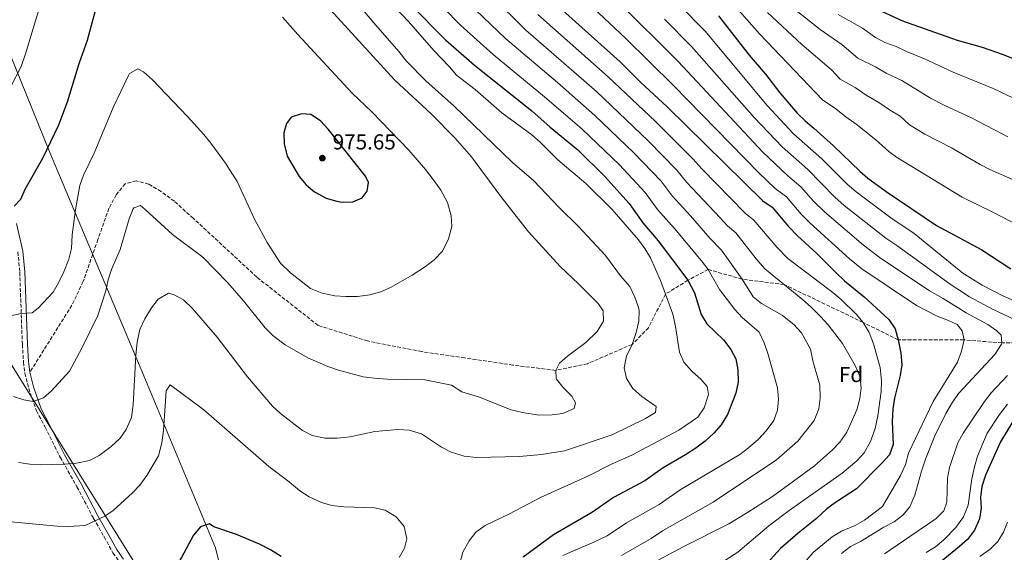
# Model space of a CAD drawing. Units: metres. Extents: x 658564 to 662028, y 4732566 to 4734959.
# Drawn here: x 659729 to 660184, y 4733099 to 4733345 of the extents above; entities that cross this region are included whole.
import ezdxf
from ezdxf.enums import TextEntityAlignment as Align

# ---------------------------------------------------------------- set-up
doc = ezdxf.new("R2010")
doc.units = ezdxf.units.M
doc.header["$MEASUREMENT"] = 0
doc.linetypes.add('DGN Style 3', pattern=[2.435891, 1.739922, -0.695969])
for name, color, linetype, lineweight in [('Camino', 7, 'DGN Style 3', 0), ('Cota de punto acotado terreno', 7, 'Continuous', 0), ('Curva de nivel directora', 30, 'Continuous', 30), ('Curva de nivel intermedia', 30, 'Continuous', 0), ('Etiqueta de zona arbolada', 92, 'Continuous', 0), ('Límite de Concejo', 7, 'Continuous', 0), ('Límite de municipio', 7, 'Continuous', 0), ('Margen derecho', 7, 'Continuous', 0), ('Punto acotado terreno (símbolo)', 7, 'Continuous', 0), ('Senda', 7, 'DGN Style 3', 0)]:
    doc.layers.add(name, color=color, linetype=linetype, lineweight=lineweight)
doc.styles.add('Style-Arial', font='arial.ttf')

# ---------------------------------------------------------------- blocks, each defined once
blk = doc.blocks.new('5PATER')
at = {"layer": 'Punto acotado terreno (símbolo)', "linetype": 'Continuous', "lineweight": 0}
h = blk.add_hatch(color=51, dxfattribs=at)
edge = h.paths.add_edge_path()
edge.add_ellipse((0, 0), major_axis=(-0.11, -0.111), ratio=0.999422, start_angle=0, end_angle=360)

msp = doc.modelspace()

# ---------------------------------------------------------------- linework, layer by layer
at = {"layer": 'Camino', "color": 7, "linetype": 'DGN Style 3', "lineweight": 0}
msp.add_polyline3d([(659727.76, 4733237.53, 974.41), (659728.58, 4733228.17, 972.83), (659729.78, 4733194.76, 967.88), (659730.3, 4733186.64, 967.1), (659730.93, 4733181.49, 966.46), (659732.7, 4733174.48, 965.66), (659736.33, 4733164.08, 964.51), (659740.3, 4733156.59, 963.31), (659747.25, 4733142.74, 960.61), (659755, 4733129.03, 958.06), (659762.66, 4733114.44, 955.23), (659767.58, 4733105.85, 953.65), (659771.65, 4733098.46, 952.76), (659774.72, 4733094.13, 952.25), (659779.97, 4733088.9, 951.35), (659783.19, 4733086.33, 950.79), (659787.42, 4733083.3, 950.45), (659790.01, 4733081.85, 950.25), (659794.75, 4733079.87, 949.39), (659797.66, 4733078.87, 948.89)], dxfattribs=at)
at = {"layer": 'Curva de nivel directora', "color": 30, "linetype": 'Continuous', "lineweight": 30, "flags": 128}
for points, elevation in [([(659973.51, 4733354.61), (660005.94, 4733325.42), (660015.36, 4733315.98), (660027.75, 4733304.56), (660071.86, 4733261.14), (660076.23, 4733258.27), (660083.79, 4733249.26), (660087.88, 4733244.99), (660096.82, 4733236.77), (660105.71, 4733227.99), (660109.74, 4733224.27), (660118.81, 4733216.83), (660130.22, 4733206.34), (660133.07, 4733202.05), (660134.53, 4733196.97), (660135.66, 4733190.83), (660136.08, 4733185.39), (660135.4, 4733180.43), (660132.77, 4733170.02), (660132.07, 4733165.07), (660131.7, 4733159.19), (660132.16, 4733148.56), (660130.38, 4733143.86), (660126.88, 4733139.94), (660115.15, 4733128.01), (660105.53, 4733121.83), (660101.52, 4733118.83), (660096.67, 4733114.32), (660088.24, 4733107.65), (660080.15, 4733100.57), (660072.51, 4733092.23)], 925), ([(660211.24, 4733317.31), (660183.18, 4733328.61), (660173.45, 4733331.96), (660161.89, 4733335.26), (660136.56, 4733344.19), (660115.21, 4733354.2)], 875), ([(659725.98, 4733258.76), (659729.1, 4733261.97), (659731.09, 4733266.57), (659739.23, 4733280.84), (659746.68, 4733296.34), (659750.62, 4733306.92), (659756.08, 4733324.71), (659759.94, 4733335.36), (659764.26, 4733351.43)], 975), ([(659908.9, 4733352), (659925.23, 4733335.54), (659938.7, 4733323.83), (659965.16, 4733302.73), (659973.62, 4733295.28), (659986.41, 4733284.7), (659998.87, 4733272.41), (660010.19, 4733259.94), (660016.47, 4733250.94), (660023.51, 4733242.63), (660037.32, 4733224.47), (660040.33, 4733218.59), (660043.47, 4733208.67), (660045.98, 4733204.34), (660053.8, 4733196.89), (660057.09, 4733192.51), (660059.52, 4733188.15), (660060.37, 4733183.05), (660060.58, 4733177.43), (660059.51, 4733172.25), (660055.57, 4733162.41), (660052.71, 4733157.73), (660049.36, 4733153.81), (660045.24, 4733150.04), (660040.96, 4733146.88), (660036.21, 4733143.72), (660025.88, 4733137.75), (660017.46, 4733131.85), (660002.95, 4733124.04), (659993.15, 4733117.24), (659975.21, 4733106.77), (659961.22, 4733096.53)], 950), ([(660051.44, 4733346.71), (660065.68, 4733328.49), (660073.23, 4733319.64), (660079.86, 4733311.07), (660087.91, 4733301.58), (660091.5, 4733298.1), (660095.57, 4733294.76), (660104.51, 4733286.54), (660116.7, 4733274.87), (660120.51, 4733271.63), (660128.95, 4733265.41), (660152.23, 4733249.83), (660173.1, 4733238.47), (660186.56, 4733229.77)], 900), ([(659858.79, 4733301.4), (659854.06, 4733299.8), (659851.82, 4733296.96), (659850.65, 4733292.54), (659850.69, 4733287.54), (659852.14, 4733281.84), (659857.76, 4733272.46), (659860.87, 4733268.57), (659864.76, 4733265.39), (659870.21, 4733262.36), (659875.04, 4733260.95), (659877.5, 4733260.62), (659882.53, 4733260.69), (659886.83, 4733262.61), (659889.1, 4733265.58), (659889.74, 4733269.62), (659888.38, 4733272.61), (659871.04, 4733294.24), (659867.58, 4733298.13), (659863.13, 4733301.08), (659858.79, 4733301.4)], 975), ([(660187.45, 4733159.25), (660181.68, 4733149.86), (660174.75, 4733134.42), (660173.11, 4733129.2), (660172.52, 4733124.13), (660172.75, 4733119.13), (660172.05, 4733114.18), (660169.74, 4733108.99), (660166.51, 4733104.71), (660162.81, 4733101.36), (660149.97, 4733090.96)], 900), ([(659812.06, 4733110.51), (659808.79, 4733106.67), (659803.39, 4733096.35), (659800.66, 4733092.16), (659793.43, 4733084.17), (659791.39, 4733081.27), (659788.13, 4733079.67), (659783.21, 4733078.79), (659770.69, 4733078.29), (659763.03, 4733078.72), (659755.1, 4733078.68), (659750.11, 4733079.06), (659745.22, 4733080.15), (659732.98, 4733082.05), (659726.47, 4733082.73)], 950), ([(659849.31, 4733096.76), (659844.39, 4733099.93), (659839.32, 4733102.56), (659828.74, 4733107.04), (659818.33, 4733110.52), (659816.29, 4733111.88), (659812.06, 4733110.51)], 950)]:
    msp.add_lwpolyline(points, dxfattribs=dict(at, elevation=elevation))
at = {"layer": 'Curva de nivel intermedia', "color": 30, "linetype": 'Continuous', "lineweight": 0, "flags": 128}
for points, elevation in [([(659724.26, 4733313.64), (659729.22, 4733323.29), (659731.28, 4733329.12), (659738.28, 4733352.53), (659739.79, 4733358.94), (659741.04, 4733371.06), (659741.62, 4733388.91), (659742.21, 4733393.87), (659745.84, 4733409.33), (659745.97, 4733414.55), (659744.86, 4733420.28), (659743.21, 4733425), (659740.75, 4733430.16), (659738.07, 4733434.87), (659728.08, 4733449.24)], 980), ([(659914.18, 4733153.46), (659923.45, 4733147.26), (659927.95, 4733145.1), (659934, 4733143.22), (659939.62, 4733142.5), (659959.47, 4733143), (659969.7, 4733143.99), (659980.23, 4733145.63), (660002.32, 4733153.08), (660017.67, 4733160.65), (660022.27, 4733163.35), (660022.69, 4733166.07), (660016.05, 4733170.76), (660011.82, 4733174.41), (660008.96, 4733179.08), (660007.78, 4733183.98), (660008.89, 4733189.44), (660011.51, 4733194.82), (660013.36, 4733200.26), (660014.68, 4733205.54), (660014.73, 4733210.55), (660014.43, 4733211.95), (660012.73, 4733216.66), (660010.4, 4733221.53), (660006.09, 4733226.44), (659999.22, 4733235.85), (659986.72, 4733249.28), (659977.85, 4733258.04), (659965.93, 4733270.51), (659956.43, 4733278.67), (659929.36, 4733304.87), (659916.27, 4733316.66), (659907.24, 4733325.65), (659903.77, 4733330.16), (659893.15, 4733342.3), (659878.24, 4733360.14)], 960), ([(660092.06, 4733095.12), (660095.36, 4733098.88), (660103.96, 4733105.97), (660108.25, 4733108.54), (660114.55, 4733111.08), (660118.88, 4733113.59), (660127.22, 4733119.86), (660135.55, 4733134.29), (660137.79, 4733139.27), (660139.26, 4733144.55), (660150.63, 4733168.5), (660161.83, 4733186.65), (660163.76, 4733191.63), (660164.92, 4733196.9), (660164.09, 4733201.07), (660161.72, 4733203.97), (660157.67, 4733205.92), (660152.54, 4733207.85), (660143, 4733212.78), (660117.72, 4733229.74), (660112.04, 4733234.35), (660093.64, 4733250.97), (660089.65, 4733255.07), (660082.88, 4733262.97), (660077.65, 4733266.9), (660070.12, 4733274.11), (660030.59, 4733314.48), (660008.57, 4733336.14), (659983.34, 4733360.11)], 920), ([(660210.82, 4733239.01), (660178.44, 4733255.74), (660163.98, 4733262.88), (660133.64, 4733281.42), (660130.14, 4733283.97), (660124.2, 4733289.33), (660115.04, 4733296.62), (660110.21, 4733299.99), (660105.06, 4733304.19), (660099.61, 4733307.74), (660070.45, 4733338.31), (660058.68, 4733351.67), (660050.44, 4733359.55), (660047.12, 4733363.17)], 895), ([(659786.58, 4733257.21), (659799.11, 4733245.6), (659813.13, 4733235.19), (659824.67, 4733223.3), (659831.99, 4733214.9), (659842, 4733202.52), (659845.5, 4733198.96), (659851.23, 4733194.56), (659861.62, 4733188.59), (659870.91, 4733184.66), (659875.92, 4733182.92), (659887.25, 4733179.89), (659892.45, 4733179.17), (659898.54, 4733178.83), (659915.78, 4733178.42), (659928, 4733175.97), (659932.92, 4733172.95), (659940.53, 4733170.67), (659955.58, 4733164.64), (659960.94, 4733163.28), (659968.42, 4733162.19), (659974.53, 4733162.28), (659979.48, 4733162.97), (659984.82, 4733165.28), (659985.35, 4733167.78), (659983.68, 4733170.85), (659979.68, 4733174.89), (659976.61, 4733178.83), (659976.36, 4733179.25), (659976.23, 4733182.8), (659977.96, 4733186.08), (659981.68, 4733189.41), (659990.18, 4733195.76), (659995.45, 4733200.72), (659998.24, 4733205.56), (659998.09, 4733210.35), (659995.8, 4733213.8), (659986.77, 4733222.86), (659978.22, 4733230.78), (659963.61, 4733246.83), (659950.93, 4733263.13), (659937.26, 4733281.53), (659929.77, 4733290.14), (659918.89, 4733301.29), (659901.72, 4733317.15), (659865.61, 4733356.9)], 965), ([(659931.87, 4733093.6), (659933.33, 4733098.88), (659936.19, 4733104.1), (659939.25, 4733108.06), (659943.63, 4733111.21), (659954.51, 4733116.37), (659969.43, 4733124.2), (659991.14, 4733133.91), (660002.25, 4733139.58), (660011.47, 4733143.69), (660033.18, 4733155.2), (660041.94, 4733161.19), (660044.85, 4733165.54), (660046.85, 4733171.65), (660046.18, 4733175.35), (660043.26, 4733178.71), (660039.27, 4733182.28), (660035.41, 4733186.56), (660033.47, 4733191.18), (660031.61, 4733203.13), (660030.28, 4733208.83), (660024.72, 4733224.37), (660020.07, 4733234.81), (660017.43, 4733239.07), (660014.44, 4733243.08), (660002.11, 4733257.28), (659990.17, 4733269.17), (659977.19, 4733280.08), (659969.01, 4733288.34), (659965.25, 4733291.63), (659951.31, 4733301.9), (659939.08, 4733312.55), (659930.34, 4733319.31), (659927.15, 4733323.16), (659919.93, 4733330.66), (659908.23, 4733344.05), (659896.23, 4733356.81)], 955), ([(659916.49, 4733358.52), (659932.3, 4733342.4), (659947.33, 4733328.75), (659971.09, 4733309.28), (659988.49, 4733294.3), (660005.63, 4733277.87), (660017.54, 4733265.09), (660023.27, 4733257.19), (660031.04, 4733248.44), (660043.56, 4733233.39)], 945), ([(660008.75, 4733087.19), (660035.81, 4733101.55), (660056.15, 4733111.91), (660064.86, 4733117.07), (660076.38, 4733124.5), (660095.73, 4733138.64), (660104.05, 4733146.03), (660107.56, 4733149.59), (660110.78, 4733154.27), (660115.37, 4733164.61), (660116.76, 4733169.81), (660117.37, 4733174.78), (660116.68, 4733180.1), (660114.53, 4733185.14), (660108.72, 4733195.21), (660102.09, 4733203.83), (660098.56, 4733207.68), (660094.27, 4733212.06), (660090.3, 4733215.5), (660072.92, 4733229.79), (660068.86, 4733234.43), (660059.46, 4733246.34), (660055.67, 4733249.61), (660052.16, 4733253.26), (660036.88, 4733269.69), (660032.23, 4733275.39), (660019.15, 4733288.8), (659995.05, 4733311.68), (659962.35, 4733340.09), (659946.43, 4733356.12)], 935), ([(660004.9, 4733353.33), (660032.81, 4733325.49), (660071.91, 4733283.67), (660083.45, 4733272.65), (660089.53, 4733267.68), (660095.51, 4733260.89), (660100.35, 4733256.06), (660118.37, 4733240.7), (660125.75, 4733235.16), (660148.96, 4733219.54), (660155.2, 4733216.08), (660165.9, 4733209.43)], 915), ([(660033.33, 4733351.7), (660045.23, 4733339.64), (660073.98, 4733305.29), (660086.15, 4733292.11), (660099.22, 4733280.55), (660110.94, 4733268.89), (660115.04, 4733265.33), (660131.1, 4733253.37), (660141.81, 4733246.01), (660164.4, 4733227.71), (660173.2, 4733222.2)], 905), ([(660149.39, 4733308.65), (660136.11, 4733316.77), (660128.98, 4733320.12), (660124.04, 4733323.05), (660115.82, 4733327.03), (660108.45, 4733333.49), (660098.42, 4733340.38), (660081.32, 4733354.04)], 885), ([(659850.01, 4733346.05), (659857.01, 4733338.09), (659882.17, 4733310.96), (659891.27, 4733302.36), (659908.38, 4733284.6), (659916.11, 4733275.59), (659920.11, 4733270.36), (659923.13, 4733266.04), (659926.25, 4733260.47), (659927.89, 4733254.31), (659928.18, 4733249.32), (659926.72, 4733243.66), (659923.87, 4733237.89), (659920.13, 4733233.97), (659916.01, 4733230.81), (659909.96, 4733226.88), (659900.16, 4733221.3), (659895.43, 4733219.15), (659890.37, 4733217.78), (659884.64, 4733216.92), (659879.2, 4733216.91), (659874.22, 4733217.27), (659868.36, 4733218.5), (659862.85, 4733220.68), (659853.73, 4733227.85), (659849.06, 4733232.36), (659842.84, 4733241.94), (659837.27, 4733252.37), (659829.02, 4733270.05), (659823.65, 4733278.54), (659816.85, 4733287.87), (659813.71, 4733291.77), (659805.93, 4733300.31), (659789.98, 4733317.08), (659785.74, 4733320.81), (659783.17, 4733322.24), (659779.34, 4733319.94), (659778.84, 4733319.02), (659771.76, 4733304.28), (659762.97, 4733283.13), (659758.04, 4733272.96), (659756.37, 4733268.25), (659754.3, 4733257.08), (659752.77, 4733245.46), (659752.47, 4733239.09), (659751.32, 4733234.22), (659749.02, 4733228.36), (659746.55, 4733223.31), (659743.96, 4733219.03), (659737.12, 4733211.58), (659734.29, 4733209.45)], 970), ([(659939.36, 4733349.26), (659953, 4733336.12), (659977.01, 4733315.82), (659994.33, 4733300.61), (660012.39, 4733283.34), (660024.88, 4733270.24), (660030.07, 4733263.44), (660038.57, 4733254.24), (660047.5, 4733243.91), (660052.86, 4733238.35), (660062.4, 4733224.99), (660067.41, 4733216.84), (660071.33, 4733213.69), (660080.86, 4733208.36), (660086.39, 4733203.86), (660089.78, 4733200.2), (660093.99, 4733192.6), (660095.08, 4733187.28), (660098.27, 4733176.01), (660098.45, 4733169.93), (660097.73, 4733164.98), (660095.65, 4733159.61), (660088.06, 4733150.06), (660078.3, 4733141.51), (660049.05, 4733121.95), (660025.58, 4733108.6), (660020.37, 4733105.2), (660006.65, 4733097.25)], 940), ([(659967.93, 4733347.35), (660000.49, 4733318.55), (660022.35, 4733297.78), (660039.57, 4733280.54), (660043.68, 4733275.94), (660063.74, 4733255.4), (660067.84, 4733252.31), (660078.37, 4733239.71), (660083.45, 4733234.58), (660104.25, 4733218.77), (660108.05, 4733215.54), (660115, 4733208.86), (660118.22, 4733205.01), (660121.1, 4733200.26), (660123.04, 4733195.06), (660126.14, 4733184.2), (660126.78, 4733178.06), (660126.62, 4733173.07), (660125.09, 4733161.75), (660123.76, 4733156.03), (660121.73, 4733150), (660118.79, 4733144.72), (660115.42, 4733141.04), (660108.55, 4733135.29), (660084.06, 4733118.06), (660074.65, 4733111.04), (660060.4, 4733098.77), (660045.51, 4733089.24)], 930), ([(660196.08, 4733202.61), (660178.34, 4733210.93), (660167.48, 4733216.87), (660158.5, 4733222.62), (660133.78, 4733240.59), (660128.79, 4733243.92), (660109.56, 4733259.04), (660105.17, 4733262.92), (660092.58, 4733275.85), (660080.79, 4733286.12), (660068.11, 4733299.52), (660039.02, 4733332.56), (660026.48, 4733345.13)], 910), ([(660172.33, 4733277.93), (660159.07, 4733285.59), (660146.75, 4733292.03), (660139.76, 4733296.31), (660135.31, 4733300.33), (660130.44, 4733303.18), (660125.58, 4733306.69), (660119.6, 4733310.05), (660114.55, 4733313.62), (660107.71, 4733317.39), (660103.62, 4733321.76), (660090.02, 4733333.46), (660074.06, 4733348.15)], 890), ([(660193.55, 4733305.87), (660178.4, 4733313.01), (660159.94, 4733320.58), (660146.64, 4733326.85), (660138.36, 4733330.18), (660133.54, 4733332.48), (660128.36, 4733334.3), (660123.95, 4733336.66), (660117.98, 4733340.96), (660106.81, 4733347.29)], 880), ([(660185.17, 4733290.76), (660168.73, 4733299.3), (660155.65, 4733305.34), (660149.39, 4733308.65)], 885), ([(660188.01, 4733270.7), (660176.78, 4733275.65), (660172.33, 4733277.93)], 890), ([(659725.63, 4733170.69), (659730.48, 4733169.19), (659734.78, 4733168.51), (659739.48, 4733170.13), (659743.31, 4733173.36), (659751.49, 4733182.49), (659757.21, 4733193.12), (659764.66, 4733208.11), (659768.43, 4733219.59), (659769.36, 4733224.71), (659770.99, 4733229.45), (659774.95, 4733238.64), (659779.07, 4733252.85), (659780.98, 4733257.43), (659781.31, 4733257.91), (659784.31, 4733258.96), (659786.58, 4733257.21)], 965), ([(660043.56, 4733233.39), (660046.61, 4733229.43), (660051.87, 4733220.2), (660058.98, 4733210.92), (660062.39, 4733207.27), (660070.23, 4733200.42), (660072.47, 4733195.51), (660074.24, 4733190.59), (660078.72, 4733174.75), (660079.19, 4733169.49), (660078.65, 4733164.51), (660077.02, 4733159.69), (660073.54, 4733154.85), (660069.88, 4733151.08), (660065.34, 4733146.97), (660061.33, 4733143.99), (660033.73, 4733127.65), (660024.09, 4733120.85), (660009, 4733112.41), (660000.03, 4733106.42), (659994.19, 4733103.55), (659979.47, 4733097.24)], 945), ([(660173.2, 4733222.2), (660183.18, 4733217.14), (660187.76, 4733215.15)], 905), ([(659728.07, 4733140.31), (659733.28, 4733139.51), (659738.29, 4733139.2), (659749.1, 4733139.46), (659754.82, 4733140.01), (659760.83, 4733141.18), (659765.31, 4733143.41), (659770.79, 4733147.6), (659774.91, 4733151.52), (659777.82, 4733155.57), (659780.24, 4733161.08), (659780.95, 4733166.86), (659782.22, 4733189.91), (659782.83, 4733195.88), (659784.05, 4733201.7), (659786.38, 4733206.68), (659789.47, 4733211.75), (659792.49, 4733215.72), (659797.33, 4733218.52), (659799.9, 4733217.79), (659804.3, 4733215.4), (659808.42, 4733211.38), (659819.76, 4733198.13), (659833.8, 4733179.78), (659845.29, 4733166.27), (659849.03, 4733162.95), (659859.22, 4733155.11), (659863.64, 4733152.8), (659869.66, 4733151.43), (659875.18, 4733151.49), (659881.18, 4733152.16), (659892.64, 4733154.6), (659903.45, 4733155.46), (659908.44, 4733155.16), (659914.18, 4733153.46)], 960), ([(659734.29, 4733209.45), (659729.27, 4733209.07), (659720.77, 4733207.21)], 970), ([(660165.9, 4733209.43), (660175.88, 4733203.95), (660180.02, 4733201.14), (660182.06, 4733199.08), (660182.42, 4733195.53), (660182.17, 4733194.97), (660179.18, 4733190.23), (660162.52, 4733172.22), (660159.55, 4733168.19), (660156.46, 4733162.97), (660151.44, 4733152.53), (660147.14, 4733141.84), (660145.18, 4733136.18), (660142.17, 4733125.12), (660139.86, 4733119.82), (660136.67, 4733115.96), (660132.62, 4733112.89), (660127.79, 4733110.34), (660117.07, 4733103.78), (660112.38, 4733101.4), (660108.29, 4733098.25)], 915), ([(660128.12, 4733098.04), (660152.01, 4733114.41), (660155.5, 4733117.97), (660156.92, 4733121.98), (660157.22, 4733132.97), (660158.13, 4733137.88), (660162.09, 4733149.28), (660164.48, 4733153.86), (660174.32, 4733168.49), (660177.39, 4733172.43), (660185.04, 4733180.4)], 910), ([(659724.63, 4733112.78), (659745.91, 4733110.79), (659750.91, 4733110.62), (659758.84, 4733111.13), (659767.85, 4733115.49), (659771.73, 4733118.03), (659780.66, 4733126.21), (659784.11, 4733129.83), (659787.27, 4733134.27), (659792.67, 4733143.3), (659794.25, 4733149.29), (659795.02, 4733155.11), (659796.19, 4733173.3), (659798.08, 4733176.19), (659813.57, 4733164.59), (659843.65, 4733138.44), (659853.12, 4733131.32), (659858.05, 4733127.14), (659862.25, 4733124.42), (659867.95, 4733121.79), (659872.75, 4733120.36), (659878.36, 4733119.69), (659892.51, 4733119.3), (659897.37, 4733118.22), (659902.51, 4733115.13), (659906.13, 4733110.63), (659907.49, 4733104.99), (659906.32, 4733100.64), (659903.88, 4733096.27)], 955), ([(660185.03, 4733167.15), (660181.24, 4733162.38), (660175.61, 4733153.87), (660171.13, 4733143.1), (660169.66, 4733138.32), (660168.43, 4733132.65), (660166.79, 4733120.49), (660164.6, 4733115.2), (660161.04, 4733110.28), (660155.62, 4733104.46), (660151.68, 4733101.28), (660147.4, 4733098.59)], 905), ([(660172.22, 4733096.88), (660176.96, 4733100.2), (660180.54, 4733103.73), (660183.17, 4733107.98), (660184.91, 4733112.72)], 895)]:
    msp.add_lwpolyline(points, dxfattribs=dict(at, elevation=elevation))
at = {"layer": 'Límite de Concejo', "color": 7, "linetype": 'Continuous', "lineweight": 0}
msp.add_polyline3d([(659829.6, 4733027.43, 946.02), (659807.61, 4733058.02, 945.35), (659788.81, 4733082.26, 950.31), (659711.94, 4733205.73, 969.6), (659659.04, 4733290.69, 971.68), (659561.02, 4733374.98, 973.04), (659401.81, 4733523, 953.25), (659369.41, 4733551.95, 956.46), (659242.29, 4733652.71, 979.33), (659184.71, 4733731.04, 996.14), (659172.98, 4733740.58, 996.34), (658898.66, 4733930.66, 992.49), (658585.81, 4733975.95, 933.08), (658584.31, 4733976.22, 932.72)], dxfattribs=at)
at = {"layer": 'Límite de municipio', "color": 7, "linetype": 'Continuous', "lineweight": 0}
msp.add_polyline3d([(659694.95, 4733400.94, 985.92), (659742.43, 4733283.58, 974.58), (659785.92, 4733180.26, 958.58), (659819.07, 4733100.82, 949.18), (659823.9, 4733080.69, 947.41), (659826.94, 4733061.55, 945.72), (659829.6, 4733027.43, 946.02)], dxfattribs=at)
at = {"layer": 'Margen derecho', "color": 7, "linetype": 'Continuous', "lineweight": 0}
for points in [[(659727.13, 4733250.64, 974.57), (659730.06, 4733237.89, 974.41), (659730.9, 4733228.31, 972.83), (659732.1, 4733194.88, 967.88), (659732.61, 4733186.85, 967.1), (659733.21, 4733181.92, 966.46)], [(659733.21, 4733181.92, 966.46), (659734.92, 4733175.15, 965.66), (659738.46, 4733165.01, 964.51), (659742.36, 4733157.65, 963.31), (659749.3, 4733143.83, 960.61), (659757.04, 4733130.14, 958.06), (659764.69, 4733115.56, 955.23), (659769.6, 4733106.99, 953.65), (659773.62, 4733099.69, 952.76), (659776.5, 4733095.63, 952.25)]]:
    msp.add_polyline3d(points, dxfattribs=at)
at = {"layer": 'Senda', "color": 7, "linetype": 'DGN Style 3', "lineweight": 0}
msp.add_polyline3d([(660198.35, 4733195.68, 910), (660182.42, 4733195.53, 915), (660164.92, 4733196.9, 920), (660134.53, 4733196.97, 925), (660118.22, 4733205.01, 930), (660081.83, 4733222.47, 935), (660062.4, 4733224.99, 940), (660046.61, 4733229.43, 945), (660037.32, 4733224.47, 950), (660026.98, 4733218.07, 955), (660019.05, 4733202.54, 957.62), (660011.51, 4733194.82, 960), (659990.85, 4733185.9, 963.2), (659976.23, 4733182.8, 965), (659956.43, 4733185.28, 965.38), (659934.19, 4733188.57, 965.9), (659914.29, 4733191.48, 965.83), (659889.26, 4733196.43, 966.73), (659866.42, 4733203.58, 967.05), (659838.05, 4733225.96, 966.02), (659808.81, 4733253.06, 964.74), (659800.01, 4733260.96, 964.55), (659793.87, 4733265.48, 964.55), (659788.18, 4733268.89, 964.68), (659782.37, 4733270.39, 964.87), (659777.31, 4733269.07, 964.87), (659773.12, 4733263.97, 964.87), (659769.81, 4733257.78, 964.94), (659764.71, 4733243.35, 965.7), (659757.91, 4733223.88, 965.7), (659752.64, 4733212.89, 965.83), (659733.21, 4733181.92, 966.46)], dxfattribs=at)

# ---------------------------------------------------------------- block references
at = {"layer": 'Punto acotado terreno (símbolo)', "color": 7, "linetype": 'Continuous', "lineweight": 0, "xscale": 10, "yscale": 10, "zscale": 10}
msp.add_blockref('5PATER', (659868.4, 4733280.91, 975.65), dxfattribs=at)

# ---------------------------------------------------------------- texts
at = {"layer": 'Cota de punto acotado terreno', "color": 7, "linetype": 'Continuous', "lineweight": 0, "style": 'Style-Arial'}
msp.add_text('975.65', height=7, dxfattribs=at).set_placement((659873.18, 4733284.91, 975.65))
at = {"layer": 'Etiqueta de zona arbolada', "color": 92, "linetype": 'Continuous', "lineweight": 0, "style": 'Style-Arial'}
msp.add_text('Fd', height=7, dxfattribs=at).set_placement((660112.69, 4733180.93, 936.24), align=Align.MIDDLE_CENTER)

doc.saveas('drawing.dxf')
